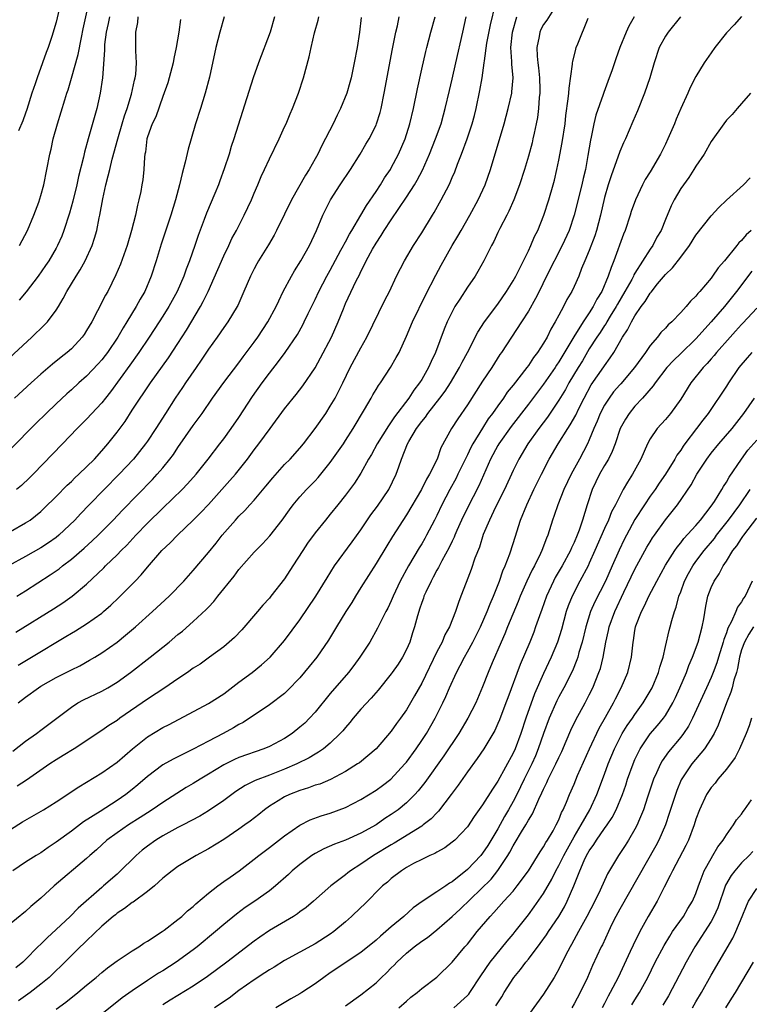
# Model space of a CAD drawing. Units: inches. Extents: x 2556000 to 2559000, y 1512000 to 1515000.
# Drawn here: x 2558468 to 2558564, y 1512165 to 1512295 of the extents above; entities that cross this region are included whole.
import ezdxf

# ---------------------------------------------------------------- set-up
doc = ezdxf.new("R2010")
doc.units = ezdxf.units.IN
doc.header["$MEASUREMENT"] = 0
doc.layers.add('LD25561512_2ft', color=41, linetype='Continuous')

msp = doc.modelspace()

# ---------------------------------------------------------------- linework, layer by layer
at = {"layer": 'LD25561512_2ft'}
for points, elevation in [([(2558538.98, 1512297.02), (2558537.41, 1512294.59), (2558537, 1512294), (2558536.66, 1512293.34), (2558536.51, 1512293), (2558536.42, 1512292.42), (2558536.1, 1512291), (2558536.14, 1512289.86), (2558536.23, 1512289), (2558536.33, 1512288.33), (2558536.48, 1512287), (2558536.51, 1512285.49), (2558536.51, 1512285), (2558536.44, 1512284.44), (2558536.33, 1512283), (2558536.19, 1512281.81), (2558536.03, 1512281), (2558535.76, 1512279.76), (2558535.61, 1512279), (2558535.49, 1512278.51), (2558535, 1512276.73), (2558534.49, 1512275), (2558533.86, 1512273), (2558533.09, 1512271), (2558532.46, 1512269.54), (2558532.16, 1512269), (2558531.26, 1512267.26), (2558531, 1512266.71), (2558530.47, 1512265.53), (2558530.18, 1512265), (2558529.17, 1512263), (2558528.39, 1512261.61), (2558528, 1512261), (2558527, 1512259.54), (2558526, 1512258), (2558525.37, 1512257), (2558525, 1512256.33), (2558524.36, 1512255), (2558523.95, 1512254.05), (2558522.8, 1512251), (2558522.22, 1512249.78), (2558521.88, 1512249), (2558521, 1512247.44), (2558520.73, 1512247), (2558519.97, 1512246.03), (2558519.33, 1512245), (2558517.44, 1512242.56), (2558517, 1512241.87), (2558516.62, 1512241.38), (2558515.15, 1512239), (2558514.39, 1512237.61), (2558514.01, 1512237), (2558513, 1512235.17), (2558512.17, 1512233.83), (2558511, 1512232.26), (2558510, 1512231), (2558509, 1512229.76), (2558508.36, 1512229), (2558507, 1512227.31), (2558506.02, 1512225.98), (2558505.37, 1512225), (2558504.06, 1512223), (2558503, 1512221.29), (2558501.21, 1512219), (2558501, 1512218.74), (2558500.15, 1512217.85), (2558499.45, 1512217), (2558497.39, 1512214.61), (2558496.4, 1512213.6), (2558495, 1512212.36), (2558493.15, 1512211), (2558491.89, 1512210.11), (2558491, 1512209.55), (2558490.23, 1512209), (2558489, 1512208.19), (2558487.28, 1512207), (2558485, 1512205.52), (2558481.38, 1512203), (2558481, 1512202.72), (2558479.94, 1512202.06), (2558479, 1512201.4), (2558475.35, 1512199), (2558473.91, 1512198.09), (2558473, 1512197.54), (2558472.18, 1512197), (2558469.12, 1512194.88), (2558467.9, 1512194.1)], 9060), ([(2558468, 1512205), (2558469, 1512205.77), (2558470.67, 1512207), (2558471, 1512207.2), (2558473, 1512208.34), (2558474.77, 1512209.23), (2558475, 1512209.37), (2558476.11, 1512209.89), (2558477.4, 1512210.6), (2558478.07, 1512211), (2558479, 1512211.56), (2558481, 1512213), (2558482.11, 1512213.89), (2558483.4, 1512215), (2558485.64, 1512217), (2558487.82, 1512219), (2558489.76, 1512221), (2558491, 1512222.38), (2558493, 1512224.74), (2558494.02, 1512225.98), (2558494.81, 1512227), (2558496.54, 1512229), (2558497, 1512229.5), (2558497.76, 1512230.24), (2558498.42, 1512231), (2558499, 1512231.62), (2558500.54, 1512233.46), (2558501.44, 1512234.56), (2558503, 1512236.28), (2558503.72, 1512237), (2558505, 1512238.43), (2558505.47, 1512239), (2558507, 1512241), (2558508.4, 1512243), (2558509, 1512243.93), (2558509.62, 1512245), (2558510.63, 1512247), (2558511.61, 1512249), (2558513, 1512251.59), (2558513.78, 1512253), (2558516.16, 1512257.84), (2558516.75, 1512259), (2558517.71, 1512261), (2558518.74, 1512263), (2558519.94, 1512265), (2558521, 1512266.66), (2558522.4, 1512269), (2558522.63, 1512269.37), (2558523.55, 1512271), (2558524.6, 1512273), (2558524.73, 1512273.27), (2558525, 1512273.93), (2558525.33, 1512274.67), (2558525.71, 1512275.71), (2558526.22, 1512277), (2558526.97, 1512279), (2558527.63, 1512281), (2558527.92, 1512282.08), (2558528.14, 1512283), (2558528.64, 1512285.36), (2558528.93, 1512287), (2558529.22, 1512289), (2558529.23, 1512289.23), (2558529.57, 1512291.57), (2558530.04, 1512293.96), (2558530.7, 1512296.7)], 9056), ([(2558473.62, 1512297), (2558473, 1512294.32), (2558472.43, 1512292.43), (2558471.95, 1512291), (2558471.67, 1512290.33), (2558471.23, 1512289), (2558470.49, 1512287), (2558470.25, 1512286.25), (2558469.82, 1512285), (2558469.15, 1512282.85), (2558469, 1512282.39), (2558468.62, 1512281.38), (2558468.07, 1512280.07)], 9032), ([(2558468.19, 1512265), (2558469.22, 1512267), (2558470.06, 1512269), (2558470.72, 1512270.72), (2558471, 1512271.58), (2558471.38, 1512273), (2558471.79, 1512275), (2558472.16, 1512277), (2558472.34, 1512277.66), (2558472.63, 1512279), (2558473.2, 1512281), (2558474.14, 1512284.15), (2558474.41, 1512285), (2558474.56, 1512285.44), (2558475.02, 1512286.98), (2558475.91, 1512290.09), (2558476.31, 1512292.31), (2558476.55, 1512293.45), (2558477.34, 1512297)], 9034), ([(2558554.99, 1512295), (2558553.35, 1512293), (2558553, 1512292.49), (2558552.19, 1512291), (2558551.51, 1512289), (2558550.94, 1512287), (2558550.25, 1512285), (2558549.32, 1512282.68), (2558548.73, 1512281.27), (2558547.75, 1512279), (2558547.5, 1512278.5), (2558547, 1512277.34), (2558545.86, 1512274.14), (2558545.49, 1512273), (2558545, 1512271.3), (2558544.49, 1512269), (2558543.96, 1512267), (2558543.72, 1512266.28), (2558543, 1512264.38), (2558542.43, 1512263), (2558541.99, 1512261.99), (2558541.61, 1512261), (2558541, 1512259.64), (2558540.69, 1512259), (2558540.07, 1512257.93), (2558539.6, 1512257), (2558539, 1512255.89), (2558538.54, 1512255), (2558537.96, 1512254.04), (2558537.46, 1512253), (2558537, 1512252.21), (2558536.22, 1512251), (2558535.67, 1512250.33), (2558535, 1512249.28), (2558534.8, 1512249), (2558533, 1512246.68), (2558532.24, 1512245.76), (2558531.73, 1512245), (2558531, 1512243.99), (2558530.31, 1512243), (2558529.74, 1512242.26), (2558528.96, 1512241.04), (2558527.7, 1512239), (2558527.46, 1512238.54), (2558527, 1512237.55), (2558525.76, 1512235), (2558525.51, 1512234.49), (2558524.67, 1512233), (2558523.65, 1512231), (2558523, 1512229.6), (2558522.7, 1512229), (2558521.65, 1512227), (2558521.42, 1512226.58), (2558521, 1512225.88), (2558520.66, 1512225.34), (2558519.26, 1512223), (2558518.19, 1512221), (2558517.24, 1512219), (2558517, 1512218.4), (2558516.54, 1512217.46), (2558516.27, 1512217), (2558515.19, 1512214.81), (2558514.17, 1512213), (2558512.88, 1512211), (2558512.08, 1512209.92), (2558511.38, 1512209), (2558509, 1512206.23), (2558507, 1512203.81), (2558506.28, 1512203), (2558505.64, 1512202.36), (2558505, 1512201.81), (2558503.98, 1512201), (2558503, 1512200.36), (2558501, 1512199.3), (2558500.28, 1512199), (2558497, 1512197.85), (2558496.4, 1512197.6), (2558495, 1512196.89), (2558493, 1512195.66), (2558491.89, 1512195), (2558491, 1512194.43), (2558490.09, 1512193.91), (2558488.86, 1512193.14), (2558487, 1512191.96), (2558485.62, 1512191), (2558485, 1512190.61), (2558484.04, 1512189.96), (2558482.52, 1512189), (2558481, 1512187.95), (2558479.67, 1512187), (2558478.28, 1512185.72), (2558477.44, 1512185), (2558477, 1512184.58), (2558472.75, 1512181), (2558471, 1512179.38), (2558469.7, 1512178.3), (2558469, 1512177.66), (2558464.22, 1512173.78)], 9066), ([(2558466.28, 1512249.72), (2558469.83, 1512253), (2558471.44, 1512254.56), (2558471.85, 1512255), (2558473, 1512256.52), (2558473.3, 1512257), (2558473.93, 1512258.07), (2558474.42, 1512259), (2558475.63, 1512261), (2558476.17, 1512261.83), (2558476.8, 1512263), (2558477.71, 1512265), (2558478.04, 1512265.96), (2558478.33, 1512267), (2558478.67, 1512268.67), (2558478.75, 1512269), (2558479.13, 1512271.13), (2558479.53, 1512273), (2558479.85, 1512274.15), (2558480.03, 1512275), (2558480.36, 1512276.36), (2558481.09, 1512279), (2558481.69, 1512281), (2558481.97, 1512282.03), (2558482.32, 1512283), (2558482.89, 1512284.89), (2558483.28, 1512286.72), (2558483.37, 1512287), (2558483.45, 1512287.45), (2558483.55, 1512289), (2558483.45, 1512290.55), (2558483.46, 1512291), (2558483.46, 1512293), (2558483.71, 1512294.29), (2558483.78, 1512295)], 9038), ([(2558513.06, 1512294.94), (2558512.81, 1512293), (2558512.51, 1512291), (2558512.15, 1512289), (2558511.72, 1512287), (2558511.58, 1512286.42), (2558511.16, 1512285), (2558510.35, 1512283), (2558509.89, 1512282.11), (2558509.36, 1512281), (2558507.87, 1512278.13), (2558507.34, 1512277), (2558507, 1512276.37), (2558506.23, 1512275), (2558505.74, 1512274.26), (2558503.9, 1512271), (2558503, 1512269.13), (2558501.94, 1512267), (2558501.62, 1512266.38), (2558500.9, 1512265.1), (2558499.59, 1512263), (2558499.37, 1512262.63), (2558499, 1512261.94), (2558498.51, 1512261), (2558497.66, 1512259), (2558496.84, 1512257.16), (2558496.76, 1512257), (2558495.54, 1512255), (2558495, 1512254.28), (2558494.13, 1512253), (2558493, 1512251.44), (2558492.04, 1512249.96), (2558491.39, 1512249), (2558490, 1512247), (2558489.6, 1512246.4), (2558488.61, 1512245), (2558487.34, 1512243), (2558486.09, 1512241), (2558485, 1512239.36), (2558484.75, 1512239), (2558483.15, 1512237), (2558481.29, 1512235), (2558477.32, 1512231), (2558476.19, 1512229.81), (2558475.44, 1512229), (2558473.34, 1512227), (2558473, 1512226.73), (2558471.99, 1512226.01), (2558471, 1512225.36), (2558469, 1512224.23), (2558466.74, 1512223)], 9048), ([(2558467, 1512227.49), (2558469, 1512228.62), (2558469.58, 1512229), (2558471, 1512230.12), (2558471.45, 1512230.55), (2558473, 1512232.08), (2558474.44, 1512233.56), (2558475, 1512234.06), (2558475.47, 1512234.53), (2558475.99, 1512235), (2558478.02, 1512237), (2558479, 1512238.07), (2558479.8, 1512239), (2558481, 1512240.53), (2558482.05, 1512241.95), (2558483, 1512243.4), (2558484.03, 1512245), (2558484.43, 1512245.57), (2558485.37, 1512247), (2558487.74, 1512250.26), (2558489, 1512252.17), (2558490.1, 1512253.9), (2558491.96, 1512257), (2558492.32, 1512257.68), (2558492.94, 1512259), (2558495, 1512263.67), (2558495.67, 1512265), (2558496.08, 1512265.92), (2558496.66, 1512267), (2558497.67, 1512269), (2558498.63, 1512271), (2558499, 1512271.88), (2558499.5, 1512273), (2558499.94, 1512274.06), (2558500.36, 1512275), (2558501, 1512276.4), (2558502.3, 1512279), (2558503, 1512280.58), (2558503.2, 1512281), (2558503.72, 1512282.28), (2558504.05, 1512283), (2558504.83, 1512285), (2558505.49, 1512287), (2558506.22, 1512289.77), (2558506.48, 1512291), (2558506.94, 1512292.94), (2558507.4, 1512294.6), (2558507.48, 1512295)], 9046), ([(2558495.05, 1512295), (2558494.48, 1512293), (2558493.96, 1512291), (2558493.12, 1512287.12), (2558492.58, 1512285), (2558491.96, 1512283), (2558491.31, 1512281), (2558490.71, 1512279), (2558490.33, 1512277.67), (2558489.94, 1512275.94), (2558489.53, 1512274.47), (2558489.2, 1512273), (2558488.66, 1512271), (2558488.05, 1512269), (2558486.8, 1512265.2), (2558486.13, 1512263), (2558485.48, 1512261), (2558484.64, 1512259), (2558484.04, 1512257.96), (2558483.53, 1512257), (2558482.3, 1512255), (2558481.79, 1512254.21), (2558481.09, 1512253), (2558479.75, 1512251), (2558479.43, 1512250.57), (2558479, 1512250.03), (2558478.52, 1512249.48), (2558477, 1512247.87), (2558476, 1512247), (2558475, 1512246.08), (2558474.42, 1512245.58), (2558473, 1512244.25), (2558471.7, 1512243), (2558470.34, 1512241.66), (2558467, 1512238.29)], 9042), ([(2558548.91, 1512295), (2558548.2, 1512293.8), (2558547.85, 1512293), (2558547.02, 1512291), (2558546.47, 1512289.53), (2558545.95, 1512287.95), (2558545.62, 1512287), (2558544.9, 1512285.1), (2558544.82, 1512284.82), (2558543.88, 1512282.12), (2558543.6, 1512281), (2558543.23, 1512279.23), (2558543.14, 1512278.86), (2558542.83, 1512276.83), (2558542.5, 1512275), (2558542.19, 1512273.81), (2558542.02, 1512273), (2558541.01, 1512269), (2558540.34, 1512267), (2558539.46, 1512265), (2558537.4, 1512261), (2558536.4, 1512259), (2558535.94, 1512258.06), (2558535, 1512256.4), (2558534.1, 1512255), (2558531.46, 1512251), (2558531.27, 1512250.73), (2558530.19, 1512249), (2558529, 1512247.21), (2558527, 1512244.12), (2558525.73, 1512242.27), (2558524.89, 1512241), (2558523.52, 1512238.48), (2558523.02, 1512237), (2558522.04, 1512235), (2558521.64, 1512234.36), (2558520.98, 1512233), (2558519, 1512229.7), (2558517.16, 1512226.84), (2558516.4, 1512225.6), (2558515, 1512223.3), (2558513, 1512220.13), (2558512.31, 1512219), (2558511.82, 1512218.18), (2558511.04, 1512217), (2558509.8, 1512215), (2558508.76, 1512213.24), (2558507.23, 1512211), (2558506.23, 1512209.77), (2558505, 1512208.31), (2558503.37, 1512206.63), (2558503, 1512206.25), (2558501, 1512204.74), (2558499, 1512203.42), (2558498.41, 1512203), (2558497.54, 1512202.46), (2558497, 1512202.18), (2558496.27, 1512201.73), (2558494.93, 1512201), (2558493, 1512200.01), (2558491, 1512198.92), (2558489.7, 1512198.3), (2558489, 1512197.94), (2558488.37, 1512197.63), (2558487, 1512196.87), (2558485, 1512195.37), (2558483.73, 1512194.27), (2558483, 1512193.66), (2558482.16, 1512193), (2558481, 1512192.19), (2558478.78, 1512190.78), (2558476.59, 1512189.41), (2558475, 1512188.2), (2558473, 1512186.72), (2558471.96, 1512186.04), (2558471, 1512185.36), (2558470.4, 1512185), (2558469, 1512184.1), (2558467.3, 1512183)], 9064), ([(2558467.3, 1512198.7), (2558469, 1512199.98), (2558470.44, 1512201), (2558471, 1512201.44), (2558475, 1512204.45), (2558475.86, 1512205), (2558476.59, 1512205.41), (2558479, 1512206.57), (2558479.77, 1512207), (2558481, 1512207.73), (2558482.77, 1512209), (2558485.35, 1512211), (2558487.82, 1512213), (2558489, 1512213.99), (2558489.57, 1512214.43), (2558491, 1512215.67), (2558492.72, 1512217.28), (2558493, 1512217.59), (2558493.7, 1512218.3), (2558494.24, 1512219), (2558496.36, 1512221.64), (2558497, 1512222.5), (2558499, 1512224.77), (2558500.1, 1512225.9), (2558501.05, 1512226.95), (2558502.67, 1512229), (2558503.64, 1512230.36), (2558504.11, 1512231), (2558505, 1512232.05), (2558505.87, 1512233), (2558507, 1512234.13), (2558507.42, 1512234.58), (2558509, 1512236.55), (2558510.72, 1512239), (2558511, 1512239.42), (2558512.01, 1512241), (2558513.49, 1512243.49), (2558514.36, 1512245), (2558514.59, 1512245.41), (2558515, 1512246.11), (2558515.34, 1512246.66), (2558515.58, 1512247), (2558516.89, 1512249), (2558517.66, 1512250.34), (2558518.02, 1512251), (2558519, 1512253.12), (2558519.78, 1512255), (2558521.5, 1512258.5), (2558522.87, 1512261.13), (2558523.57, 1512262.43), (2558525.02, 1512265), (2558525.75, 1512266.25), (2558526.16, 1512267), (2558527.31, 1512269), (2558528.4, 1512271), (2558529.33, 1512273), (2558530.03, 1512275), (2558531.81, 1512281), (2558532.36, 1512283), (2558532.82, 1512285), (2558532.84, 1512285.16), (2558532.99, 1512287), (2558532.83, 1512288.83), (2558532.85, 1512289.16), (2558532.72, 1512291), (2558532.92, 1512293), (2558533.48, 1512295)], 9058), ([(2558467.7, 1512214.3), (2558472.64, 1512217.36), (2558473.86, 1512218.14), (2558475.1, 1512219), (2558477, 1512220.59), (2558479.25, 1512222.75), (2558479.49, 1512223), (2558481, 1512224.45), (2558481.53, 1512225), (2558482.28, 1512225.72), (2558483.47, 1512227), (2558485, 1512228.58), (2558487, 1512230.55), (2558489.54, 1512233), (2558490.26, 1512233.74), (2558491.39, 1512235), (2558492.98, 1512237), (2558494.51, 1512239), (2558495, 1512239.65), (2558495.98, 1512241), (2558497, 1512242.46), (2558498.8, 1512245.2), (2558500.07, 1512247), (2558501, 1512248.29), (2558502.2, 1512249.8), (2558503.06, 1512251), (2558504.67, 1512253.33), (2558505.38, 1512254.62), (2558505.58, 1512255), (2558506.09, 1512256.09), (2558507, 1512257.93), (2558507.49, 1512259), (2558508.54, 1512261), (2558509, 1512261.8), (2558510.4, 1512264.4), (2558510.72, 1512265), (2558510.8, 1512265.2), (2558511, 1512265.52), (2558511.51, 1512266.49), (2558511.82, 1512267), (2558513.01, 1512269), (2558513.73, 1512270.27), (2558515, 1512272.12), (2558515.58, 1512273), (2558516.12, 1512273.88), (2558516.89, 1512275), (2558517, 1512275.19), (2558517.96, 1512277), (2558518.81, 1512279), (2558519.44, 1512281), (2558519.9, 1512283), (2558520.43, 1512285.57), (2558521, 1512288.17), (2558521.53, 1512290.47), (2558521.66, 1512291), (2558522.21, 1512293), (2558522.78, 1512295)], 9052), ([(2558563, 1512295.05), (2558562.03, 1512293.97), (2558561, 1512292.91), (2558559.5, 1512291), (2558559, 1512290.31), (2558558.1, 1512289), (2558557, 1512287.18), (2558556.26, 1512285.74), (2558555.95, 1512285), (2558555.01, 1512282.99), (2558554.4, 1512281.6), (2558554.17, 1512281), (2558553.33, 1512279), (2558553, 1512278.31), (2558552.35, 1512277), (2558551, 1512274.7), (2558550.34, 1512273.66), (2558550.01, 1512273), (2558549.07, 1512271), (2558548.52, 1512269.48), (2558548.38, 1512269), (2558547.72, 1512267), (2558547.51, 1512266.49), (2558546.24, 1512263), (2558545.86, 1512262.14), (2558545.5, 1512261), (2558544.65, 1512259), (2558544.01, 1512257.99), (2558543.53, 1512257), (2558543, 1512256.18), (2558542.2, 1512255), (2558540.97, 1512253.03), (2558539, 1512249.74), (2558538.69, 1512249.31), (2558538.5, 1512249), (2558537, 1512246.83), (2558535, 1512244.2), (2558532.74, 1512241.26), (2558531.13, 1512239), (2558531, 1512238.78), (2558530.04, 1512237), (2558528.51, 1512233.49), (2558527, 1512230.6), (2558526.24, 1512229), (2558525.61, 1512227.61), (2558525.35, 1512227), (2558525.26, 1512226.74), (2558525, 1512226.23), (2558524.61, 1512225.39), (2558523.63, 1512223.63), (2558523.21, 1512222.79), (2558523, 1512222.44), (2558522.51, 1512221.49), (2558522.22, 1512221), (2558521.53, 1512219.53), (2558521.29, 1512219), (2558521.22, 1512218.77), (2558521, 1512218.19), (2558520.71, 1512217.29), (2558520.6, 1512217), (2558520.43, 1512216.43), (2558520.06, 1512215), (2558519.81, 1512214.19), (2558519.42, 1512213), (2558519, 1512212.03), (2558518.47, 1512211), (2558517.89, 1512210.11), (2558517.13, 1512209), (2558517, 1512208.81), (2558515.3, 1512206.7), (2558514.36, 1512205.64), (2558513, 1512204.17), (2558512, 1512203), (2558511.56, 1512202.44), (2558511, 1512201.8), (2558510.64, 1512201.36), (2558510.31, 1512201), (2558509, 1512199.74), (2558508.11, 1512199), (2558507.46, 1512198.54), (2558507, 1512198.28), (2558506.21, 1512197.79), (2558504.62, 1512197), (2558503, 1512196.31), (2558501, 1512195.54), (2558499.15, 1512194.85), (2558497.81, 1512194.19), (2558496.61, 1512193.39), (2558496.05, 1512193), (2558495, 1512192.21), (2558493, 1512190.84), (2558491.85, 1512190.15), (2558489.68, 1512189), (2558489, 1512188.66), (2558487, 1512187.56), (2558486.1, 1512187), (2558485, 1512186.22), (2558484.31, 1512185.69), (2558483.52, 1512185), (2558481.25, 1512182.75), (2558481, 1512182.54), (2558479.24, 1512181), (2558479, 1512180.81), (2558475.91, 1512178.09), (2558474.83, 1512177), (2558473, 1512175.27), (2558471.81, 1512174.19), (2558471, 1512173.37), (2558470.61, 1512173), (2558469, 1512171.35), (2558468.63, 1512171), (2558467.73, 1512170.27)], 9068), ([(2558501.68, 1512295), (2558501.09, 1512293), (2558499.57, 1512289), (2558498.85, 1512287), (2558496.35, 1512279), (2558496, 1512278), (2558495.71, 1512277), (2558495.07, 1512275.07), (2558494.48, 1512273.52), (2558494.3, 1512273), (2558493.84, 1512271.84), (2558492.74, 1512269.26), (2558492.45, 1512268.45), (2558491.65, 1512266.35), (2558491.21, 1512265), (2558490.52, 1512263), (2558490.08, 1512261.92), (2558489.77, 1512261), (2558488.88, 1512259), (2558487.79, 1512257), (2558487, 1512255.73), (2558486.54, 1512255), (2558485.22, 1512253), (2558483.88, 1512251), (2558482.68, 1512249.32), (2558480.16, 1512245.84), (2558479.47, 1512245), (2558479, 1512244.39), (2558477, 1512242.23), (2558476.39, 1512241.61), (2558475.77, 1512241), (2558473.82, 1512239), (2558469.97, 1512235), (2558469.49, 1512234.52), (2558468.45, 1512233.55), (2558467.79, 1512233)], 9044), ([(2558467.83, 1512219), (2558469, 1512219.73), (2558472.2, 1512221.8), (2558473.38, 1512222.62), (2558473.84, 1512223), (2558475, 1512223.88), (2558476.68, 1512225.32), (2558477.74, 1512226.26), (2558478.53, 1512227), (2558480.5, 1512229), (2558481.71, 1512230.29), (2558485.66, 1512234.34), (2558486.28, 1512235), (2558487, 1512235.84), (2558487.95, 1512237), (2558488.4, 1512237.6), (2558489, 1512238.53), (2558491, 1512241.41), (2558492.16, 1512243), (2558493.53, 1512245), (2558495, 1512247.03), (2558497, 1512249.64), (2558497.57, 1512250.43), (2558499, 1512252.33), (2558499.47, 1512253), (2558500.8, 1512255), (2558501.87, 1512257), (2558502.22, 1512257.78), (2558502.83, 1512259), (2558503.9, 1512261), (2558504.31, 1512261.69), (2558505.15, 1512263), (2558506.28, 1512265), (2558507.2, 1512267), (2558508.03, 1512269), (2558509.01, 1512271), (2558510.31, 1512273), (2558511.65, 1512275), (2558512.91, 1512277), (2558513.67, 1512278.33), (2558514.08, 1512279), (2558515, 1512280.8), (2558515.08, 1512281), (2558515.53, 1512282.47), (2558515.67, 1512283), (2558516.09, 1512285), (2558517.17, 1512290.83), (2558517.61, 1512293), (2558517.82, 1512293.82), (2558518.05, 1512295)], 9050), ([(2558468.02, 1512209.98), (2558469.78, 1512211), (2558474.29, 1512213.71), (2558475, 1512214.16), (2558475.54, 1512214.46), (2558477, 1512215.39), (2558479, 1512216.8), (2558479.24, 1512217), (2558480.18, 1512217.82), (2558481.21, 1512218.79), (2558483.39, 1512221), (2558484.18, 1512221.82), (2558485, 1512222.81), (2558486.9, 1512225), (2558487.98, 1512226.02), (2558488.92, 1512227), (2558491, 1512228.97), (2558492.02, 1512229.98), (2558493, 1512231.04), (2558495.82, 1512234.18), (2558496.53, 1512235), (2558498.11, 1512237), (2558499, 1512238.2), (2558499.63, 1512239), (2558501.12, 1512241), (2558503, 1512243.6), (2558504.11, 1512245), (2558504.52, 1512245.48), (2558505.4, 1512246.6), (2558507, 1512248.97), (2558507.73, 1512250.27), (2558509.14, 1512253), (2558510.04, 1512255), (2558510.71, 1512256.71), (2558511, 1512257.42), (2558512.4, 1512260.4), (2558512.81, 1512261.19), (2558513, 1512261.6), (2558513.49, 1512262.51), (2558513.71, 1512263), (2558514.53, 1512264.53), (2558515, 1512265.33), (2558515.69, 1512266.31), (2558516.09, 1512267), (2558517, 1512268.4), (2558519, 1512271.35), (2558520.07, 1512273), (2558520.42, 1512273.58), (2558521.1, 1512274.9), (2558522.03, 1512277), (2558522.83, 1512279), (2558523.54, 1512281), (2558523.85, 1512282.15), (2558524.1, 1512283), (2558524.66, 1512285.34), (2558525, 1512286.83), (2558525.47, 1512289), (2558526.41, 1512293), (2558526.82, 1512295)], 9054), ([(2558479.99, 1512295), (2558479.84, 1512294.16), (2558479.58, 1512293), (2558479.37, 1512291.37), (2558479.34, 1512291), (2558479.35, 1512290.65), (2558479.07, 1512287), (2558478.78, 1512285), (2558478.33, 1512283), (2558477.2, 1512279), (2558476.74, 1512277.26), (2558476.6, 1512276.6), (2558475.94, 1512274.06), (2558475.71, 1512273), (2558475.18, 1512270.82), (2558474.74, 1512269.26), (2558474.01, 1512267), (2558473.74, 1512266.26), (2558473.19, 1512265), (2558473, 1512264.65), (2558472.02, 1512263), (2558471.61, 1512262.39), (2558470.62, 1512261), (2558469.05, 1512258.95), (2558468.14, 1512257.86)], 9036), ([(2558467, 1512188.42), (2558468.6, 1512189.4), (2558471.35, 1512191), (2558473, 1512192.03), (2558475.98, 1512194.02), (2558479, 1512195.84), (2558481, 1512197.24), (2558483.03, 1512198.97), (2558485, 1512200.56), (2558487, 1512201.77), (2558487.82, 1512202.18), (2558493, 1512204.94), (2558495, 1512206.22), (2558497, 1512207.74), (2558498.72, 1512209), (2558499.98, 1512210.02), (2558501.09, 1512211), (2558503, 1512213.21), (2558505, 1512215.91), (2558507.1, 1512219), (2558508.6, 1512221.4), (2558509.55, 1512223), (2558511.86, 1512226.14), (2558513, 1512227.73), (2558514.32, 1512229.68), (2558515.18, 1512230.82), (2558516.67, 1512233), (2558517.65, 1512235), (2558517.99, 1512235.99), (2558518.36, 1512237), (2558519.15, 1512239), (2558519.32, 1512239.32), (2558520.31, 1512241), (2558521, 1512241.94), (2558521.49, 1512242.51), (2558521.82, 1512243), (2558523.4, 1512245), (2558524.07, 1512245.93), (2558524.78, 1512247), (2558525.97, 1512249), (2558526.3, 1512249.7), (2558527, 1512251), (2558528.35, 1512253.65), (2558529.26, 1512255), (2558531, 1512257.34), (2558532.15, 1512259), (2558533, 1512260.38), (2558533.34, 1512261), (2558533.71, 1512261.71), (2558535, 1512264.31), (2558535.33, 1512265), (2558535.82, 1512266.18), (2558536.24, 1512267), (2558537.05, 1512269), (2558537.69, 1512271), (2558538.27, 1512273), (2558538.42, 1512273.58), (2558538.74, 1512275), (2558539, 1512276.2), (2558539.45, 1512278.55), (2558539.82, 1512281), (2558539.92, 1512282.07), (2558540.24, 1512284.24), (2558540.31, 1512285), (2558540.34, 1512285.66), (2558540.79, 1512288.79), (2558540.8, 1512289), (2558540.82, 1512289.18), (2558541.23, 1512290.77), (2558541.3, 1512291), (2558541.48, 1512291.48), (2558542.84, 1512294.84)], 9062), ([(2558489.35, 1512294.65), (2558489.1, 1512293), (2558488.78, 1512291), (2558488.46, 1512289.54), (2558488.37, 1512289), (2558487.65, 1512286.35), (2558487, 1512284.56), (2558486.08, 1512281.92), (2558485.63, 1512281), (2558485, 1512279.29), (2558484.91, 1512279), (2558484.72, 1512277.28), (2558484.66, 1512277), (2558484.61, 1512276.61), (2558484.53, 1512275), (2558484.37, 1512273.63), (2558484.26, 1512273), (2558484.1, 1512272.1), (2558483.86, 1512271), (2558483.67, 1512270.33), (2558483.41, 1512269), (2558482.91, 1512267), (2558482.32, 1512265), (2558481.45, 1512262.55), (2558480.85, 1512261.15), (2558479.78, 1512259), (2558479.49, 1512258.51), (2558478.44, 1512256.44), (2558477.67, 1512255), (2558477, 1512253.85), (2558476.67, 1512253.33), (2558476.43, 1512253), (2558475, 1512251.47), (2558474.47, 1512251), (2558473.64, 1512250.36), (2558472.53, 1512249.47), (2558471, 1512248.16), (2558469.72, 1512247), (2558467.54, 1512245)], 9040), ([(2558564.17, 1512285), (2558563, 1512283.63), (2558562.43, 1512283), (2558561.78, 1512282.22), (2558561, 1512281.45), (2558560.66, 1512281), (2558559, 1512278.68), (2558558.08, 1512277), (2558557, 1512275.43), (2558556.74, 1512275), (2558556.05, 1512273.95), (2558555.35, 1512273), (2558555, 1512272.48), (2558554.16, 1512271), (2558553.76, 1512270.24), (2558553, 1512268.44), (2558552.42, 1512267), (2558551.89, 1512266.11), (2558551.34, 1512265), (2558551, 1512264.54), (2558549, 1512261.39), (2558548.85, 1512261.15), (2558548.8, 1512261), (2558548.57, 1512260.57), (2558547.69, 1512259), (2558546.69, 1512257.31), (2558546.53, 1512257), (2558545.76, 1512255.76), (2558545.3, 1512255), (2558545.2, 1512254.8), (2558545, 1512254.52), (2558544.41, 1512253.59), (2558544, 1512253), (2558543, 1512251.45), (2558542.09, 1512249.91), (2558541.52, 1512249), (2558540.32, 1512247), (2558539.86, 1512246.14), (2558539, 1512244.71), (2558537.5, 1512242.5), (2558536.36, 1512241), (2558534.93, 1512239), (2558533.75, 1512237), (2558533, 1512235.48), (2558531.85, 1512233), (2558530.68, 1512230.68), (2558529.88, 1512229), (2558529.09, 1512227.09), (2558528.57, 1512225.43), (2558527.99, 1512223.99), (2558527.49, 1512222.51), (2558526.82, 1512220.82), (2558526.15, 1512219), (2558525.81, 1512218.19), (2558525.45, 1512217), (2558524.65, 1512215), (2558524.04, 1512213.96), (2558523.67, 1512213), (2558523, 1512211.69), (2558521, 1512207.61), (2558520.07, 1512205.93), (2558519, 1512204.08), (2558518.21, 1512203), (2558517.69, 1512202.31), (2558517, 1512201.32), (2558515, 1512198.99), (2558513.94, 1512198.06), (2558512.83, 1512197.17), (2558512.59, 1512197), (2558511, 1512196), (2558509.04, 1512194.96), (2558507.63, 1512194.37), (2558507, 1512194.2), (2558506.14, 1512193.86), (2558505, 1512193.53), (2558503.64, 1512193), (2558503, 1512192.69), (2558502.17, 1512192.17), (2558501, 1512191.46), (2558500.34, 1512191), (2558499.61, 1512190.39), (2558498.49, 1512189.51), (2558497.78, 1512189), (2558497, 1512188.44), (2558495, 1512187.1), (2558493, 1512185.87), (2558491.37, 1512185), (2558489, 1512183.54), (2558488.23, 1512183), (2558487, 1512182.01), (2558485.9, 1512181), (2558485, 1512180.26), (2558483.12, 1512178.88), (2558483, 1512178.81), (2558481.98, 1512178.02), (2558481, 1512177.42), (2558480.78, 1512177.22), (2558480.48, 1512177), (2558479, 1512175.72), (2558477, 1512173.81), (2558476.61, 1512173.39), (2558476.17, 1512173), (2558475, 1512171.87), (2558473.56, 1512170.44), (2558473, 1512169.91), (2558472.55, 1512169.45), (2558472.08, 1512169), (2558471, 1512168.1), (2558469.58, 1512167), (2558468.06, 1512165.94)], 9070), ([(2558473, 1512164.83), (2558474.27, 1512165.73), (2558475.86, 1512167), (2558477, 1512167.98), (2558478.24, 1512169), (2558479, 1512169.66), (2558479.74, 1512170.26), (2558481, 1512171.17), (2558483, 1512172.49), (2558483.84, 1512173), (2558484.53, 1512173.47), (2558485, 1512173.75), (2558486.93, 1512175), (2558487.19, 1512175.19), (2558489, 1512176.59), (2558489.49, 1512177), (2558490.27, 1512177.73), (2558491, 1512178.32), (2558491.35, 1512178.65), (2558493, 1512180.03), (2558494.25, 1512181), (2558495, 1512181.56), (2558495.83, 1512182.17), (2558497.03, 1512183), (2558499, 1512184.5), (2558499.63, 1512185), (2558501, 1512186.03), (2558503, 1512187.58), (2558505, 1512188.96), (2558506.35, 1512189.65), (2558507.81, 1512190.19), (2558509, 1512190.53), (2558511, 1512191.3), (2558513, 1512192.36), (2558515, 1512193.57), (2558515.84, 1512194.16), (2558516.96, 1512195), (2558518.8, 1512197), (2558519, 1512197.24), (2558520.28, 1512199), (2558521, 1512200.06), (2558521.62, 1512201), (2558522.77, 1512203), (2558523.76, 1512205), (2558524.16, 1512205.84), (2558524.65, 1512207), (2558525.57, 1512209), (2558526.07, 1512209.93), (2558526.6, 1512211), (2558527, 1512211.7), (2558527.69, 1512213), (2558528.14, 1512213.86), (2558528.7, 1512215), (2558529.6, 1512217), (2558529.98, 1512218.02), (2558530.43, 1512219), (2558531.22, 1512221), (2558531.66, 1512222.34), (2558531.97, 1512223), (2558532.56, 1512224.56), (2558533, 1512225.91), (2558533.25, 1512226.75), (2558533.99, 1512229), (2558534.78, 1512231), (2558535.72, 1512233), (2558536.71, 1512235), (2558537.74, 1512237), (2558538.93, 1512239), (2558540.18, 1512241), (2558540.51, 1512241.49), (2558541.22, 1512242.78), (2558541.62, 1512243.62), (2558542.32, 1512245), (2558543.27, 1512246.73), (2558544.91, 1512249.09), (2558545, 1512249.25), (2558545.74, 1512250.26), (2558546.23, 1512251), (2558547.38, 1512253), (2558548.03, 1512253.97), (2558548.53, 1512255), (2558549, 1512255.8), (2558549.83, 1512257), (2558550.34, 1512257.66), (2558551, 1512258.77), (2558551.11, 1512258.89), (2558551.97, 1512259.97), (2558553, 1512261.22), (2558553.93, 1512262.07), (2558555, 1512263.5), (2558556.15, 1512265), (2558557, 1512266.37), (2558559, 1512268.93), (2558560.01, 1512269.99), (2558561.03, 1512270.97), (2558563.27, 1512273), (2558564.12, 1512273.88)], 9072), ([(2558564.26, 1512267), (2558563.6, 1512266.4), (2558563, 1512265.68), (2558562.64, 1512265.36), (2558562.37, 1512265), (2558560.74, 1512263), (2558559.91, 1512262.09), (2558559.19, 1512261), (2558559, 1512260.75), (2558557.53, 1512259), (2558557.27, 1512258.73), (2558557, 1512258.38), (2558556.29, 1512257.71), (2558555.73, 1512257), (2558555, 1512256.21), (2558553.83, 1512255), (2558553.38, 1512254.62), (2558553, 1512254.18), (2558552.41, 1512253.59), (2558551.95, 1512253), (2558551, 1512251.92), (2558550.37, 1512251), (2558548.94, 1512249), (2558547.14, 1512246.87), (2558547, 1512246.73), (2558546.2, 1512245.8), (2558545.6, 1512245), (2558545, 1512244.06), (2558544.44, 1512243), (2558544.04, 1512241.96), (2558543.6, 1512241), (2558543, 1512239.53), (2558542.76, 1512239), (2558541.71, 1512237), (2558540.63, 1512235), (2558539.68, 1512233), (2558538.88, 1512231), (2558538.41, 1512229.59), (2558538.19, 1512229), (2558537.56, 1512227), (2558537.38, 1512226.62), (2558536.78, 1512225), (2558536.59, 1512224.59), (2558535.8, 1512223), (2558535.51, 1512222.48), (2558534.81, 1512221), (2558533.94, 1512219), (2558533.68, 1512218.32), (2558532.28, 1512215), (2558531.91, 1512214.09), (2558531.43, 1512213), (2558530.25, 1512210.25), (2558529.73, 1512209), (2558529, 1512207.13), (2558528.09, 1512205), (2558527.07, 1512203), (2558525.88, 1512201), (2558523.92, 1512198.08), (2558521.42, 1512194.58), (2558520.54, 1512193.46), (2558520.11, 1512193), (2558519, 1512191.91), (2558517.89, 1512191), (2558517, 1512190.37), (2558516.16, 1512189.84), (2558515, 1512189.02), (2558513, 1512187.93), (2558511, 1512187.02), (2558509.53, 1512186.47), (2558508.15, 1512185.85), (2558507, 1512185.26), (2558506.59, 1512185), (2558505, 1512183.83), (2558504.01, 1512183), (2558503.49, 1512182.51), (2558501.79, 1512181), (2558501, 1512180.36), (2558499.08, 1512179), (2558497.84, 1512178.16), (2558496.69, 1512177.31), (2558495, 1512175.92), (2558493.94, 1512175), (2558491.52, 1512173), (2558491, 1512172.6), (2558488.78, 1512171), (2558487, 1512169.86), (2558486.46, 1512169.54), (2558485, 1512168.58), (2558483, 1512167.25), (2558481.69, 1512166.31), (2558479, 1512164.18)], 9074), ([(2558564.36, 1512261.64), (2558562.35, 1512259), (2558560.76, 1512257), (2558559.02, 1512255), (2558557, 1512252.79), (2558555, 1512250.83), (2558554.06, 1512249.94), (2558553.2, 1512249), (2558551.64, 1512247), (2558551.39, 1512246.61), (2558550, 1512245), (2558549, 1512243.92), (2558548.24, 1512243), (2558547.75, 1512242.25), (2558547.07, 1512241), (2558546.38, 1512239), (2558546, 1512238), (2558545.51, 1512237), (2558545, 1512236.14), (2558544.36, 1512235), (2558543.38, 1512233), (2558542.73, 1512231), (2558542.11, 1512229), (2558541.66, 1512227.66), (2558541.4, 1512227), (2558541, 1512226.05), (2558540.66, 1512225.34), (2558540.53, 1512225), (2558539.44, 1512223), (2558538.54, 1512221.46), (2558538.3, 1512221), (2558537.37, 1512219), (2558536.75, 1512217.25), (2558536.45, 1512216.45), (2558535.96, 1512215), (2558535.7, 1512214.3), (2558535.18, 1512213), (2558533.94, 1512210.06), (2558532.31, 1512205.69), (2558532.06, 1512205), (2558531.21, 1512202.79), (2558531, 1512202.29), (2558530.59, 1512201.41), (2558529.16, 1512199), (2558528.3, 1512197.7), (2558527, 1512195.95), (2558525.78, 1512194.22), (2558524.88, 1512193), (2558523.2, 1512190.8), (2558523, 1512190.61), (2558522.22, 1512189.78), (2558521.21, 1512189), (2558521, 1512188.86), (2558517.38, 1512186.62), (2558517, 1512186.41), (2558514.69, 1512185), (2558513, 1512183.85), (2558511.65, 1512183), (2558511.29, 1512182.71), (2558511, 1512182.47), (2558509.06, 1512181), (2558506.78, 1512179), (2558505.82, 1512178.18), (2558505, 1512177.58), (2558504.68, 1512177.32), (2558504.18, 1512177), (2558501, 1512175.13), (2558499.73, 1512174.27), (2558499, 1512173.76), (2558495.4, 1512171), (2558492.88, 1512169.12), (2558491, 1512167.84), (2558487.97, 1512166.03), (2558487, 1512165.4)], 9076), ([(2558565, 1512256.79), (2558563.18, 1512254.82), (2558563, 1512254.64), (2558562.22, 1512253.78), (2558561.48, 1512253), (2558559.72, 1512251), (2558559.41, 1512250.59), (2558559, 1512250.14), (2558558.48, 1512249.52), (2558557.95, 1512249), (2558556.34, 1512247), (2558555, 1512244.87), (2558553.66, 1512243), (2558553, 1512242.19), (2558551.93, 1512241), (2558551, 1512239.64), (2558550.65, 1512239), (2558549.75, 1512237), (2558548.69, 1512235), (2558548.02, 1512233.98), (2558547.47, 1512233), (2558547, 1512232.15), (2558546.43, 1512231), (2558545.93, 1512230.07), (2558545.52, 1512229), (2558545, 1512227.89), (2558543.74, 1512225), (2558543, 1512223.34), (2558542.84, 1512223), (2558541.77, 1512221), (2558540.74, 1512219), (2558540.24, 1512217.76), (2558539.98, 1512217), (2558539.34, 1512214.66), (2558538.81, 1512213), (2558537.98, 1512211), (2558537, 1512208.87), (2558535.82, 1512206.18), (2558534.68, 1512203), (2558534, 1512201), (2558533.26, 1512199), (2558533, 1512198.43), (2558531, 1512194.75), (2558530.29, 1512193.71), (2558529, 1512191.62), (2558527.9, 1512190.1), (2558527, 1512188.77), (2558525.33, 1512187), (2558525, 1512186.72), (2558524.02, 1512185.98), (2558523, 1512185.44), (2558522.73, 1512185.27), (2558522.08, 1512185), (2558521, 1512184.48), (2558519.93, 1512183.93), (2558519, 1512183.42), (2558518.33, 1512183), (2558517, 1512181.97), (2558516.49, 1512181.51), (2558515.87, 1512181), (2558513.43, 1512178.57), (2558513, 1512178.17), (2558511.8, 1512177), (2558511, 1512176.28), (2558509.47, 1512175), (2558509, 1512174.67), (2558507, 1512173.41), (2558505, 1512172.29), (2558503, 1512171.2), (2558501.64, 1512170.36), (2558501, 1512169.99), (2558500.42, 1512169.58), (2558499, 1512168.66), (2558497, 1512167.26), (2558495.71, 1512166.29), (2558493.8, 1512165)], 9078), ([(2558564.35, 1512251), (2558563.71, 1512250.29), (2558562.64, 1512249), (2558561.26, 1512247), (2558561, 1512246.58), (2558558.63, 1512243), (2558557.9, 1512242.1), (2558557.09, 1512241), (2558555.56, 1512239), (2558555.32, 1512238.68), (2558555, 1512238.17), (2558554.49, 1512237.51), (2558554.22, 1512237), (2558553, 1512235), (2558552.18, 1512233.82), (2558551.63, 1512233), (2558551, 1512232.12), (2558550.24, 1512231), (2558549, 1512229.07), (2558547.87, 1512227), (2558547.57, 1512226.43), (2558546.93, 1512225.07), (2558546.02, 1512223), (2558545.11, 1512221), (2558543.73, 1512218.27), (2558543.18, 1512217), (2558542.54, 1512215), (2558542.05, 1512213), (2558541.63, 1512211.63), (2558541.48, 1512211), (2558541.36, 1512210.64), (2558540.78, 1512209.22), (2558539.66, 1512207), (2558539, 1512205.81), (2558538.73, 1512205.27), (2558537.73, 1512203), (2558537, 1512201.01), (2558536.31, 1512199), (2558535.92, 1512198.08), (2558535.44, 1512197), (2558534.44, 1512195), (2558533.98, 1512194.02), (2558533.47, 1512193), (2558533, 1512192.07), (2558532.41, 1512191), (2558531.89, 1512190.11), (2558531, 1512188.49), (2558529.68, 1512186.32), (2558529, 1512185.29), (2558528.76, 1512185), (2558527, 1512183.15), (2558525, 1512181.54), (2558524.64, 1512181.36), (2558524.15, 1512181), (2558523, 1512180.21), (2558521.05, 1512178.95), (2558519.88, 1512178.12), (2558518.66, 1512177), (2558517, 1512175.62), (2558516.29, 1512175), (2558515.57, 1512174.43), (2558515, 1512173.9), (2558513, 1512172.28), (2558509, 1512169.6), (2558508.15, 1512169), (2558507, 1512168.14), (2558505.27, 1512167), (2558505, 1512166.83), (2558503.83, 1512166.17), (2558501.85, 1512165)], 9080), ([(2558511, 1512165.28), (2558513, 1512166.7), (2558515, 1512168.29), (2558515.73, 1512169), (2558516.39, 1512169.61), (2558517, 1512170.24), (2558517.39, 1512170.61), (2558517.73, 1512171), (2558519, 1512172.16), (2558520.02, 1512173), (2558521, 1512173.74), (2558521.77, 1512174.23), (2558523, 1512175.22), (2558525, 1512176.97), (2558526.04, 1512177.96), (2558530.1, 1512181.9), (2558531, 1512183.01), (2558532.32, 1512185), (2558532.58, 1512185.42), (2558533, 1512186.26), (2558533.29, 1512186.71), (2558534.09, 1512188.09), (2558534.65, 1512189), (2558535, 1512189.63), (2558535.54, 1512190.46), (2558536.39, 1512192.39), (2558536.79, 1512193.21), (2558537, 1512193.69), (2558537.44, 1512194.56), (2558537.62, 1512195), (2558538.62, 1512197), (2558539, 1512197.84), (2558539.38, 1512198.62), (2558539.97, 1512199.97), (2558540.58, 1512201.42), (2558541.23, 1512202.77), (2558542.45, 1512205), (2558543, 1512206.07), (2558543.45, 1512207), (2558544.27, 1512209), (2558544.46, 1512209.54), (2558544.83, 1512211), (2558545.16, 1512213), (2558545.51, 1512214.49), (2558545.61, 1512215), (2558546.35, 1512217), (2558547.54, 1512219.54), (2558549, 1512222.55), (2558550.57, 1512225.43), (2558551, 1512226.16), (2558551.32, 1512226.68), (2558551.55, 1512227), (2558553, 1512229.02), (2558554.58, 1512231), (2558556.38, 1512233.62), (2558557.14, 1512235), (2558558.42, 1512237), (2558559, 1512237.76), (2558560.02, 1512239), (2558561.77, 1512241), (2558563.31, 1512243), (2558564.68, 1512245)], 9082), ([(2558518, 1512165), (2558519, 1512165.9), (2558519.59, 1512166.41), (2558520.4, 1512167), (2558521, 1512167.53), (2558523, 1512169.04), (2558525, 1512171), (2558526.67, 1512173), (2558527, 1512173.37), (2558527.72, 1512174.28), (2558528.3, 1512175), (2558529.98, 1512177), (2558530.49, 1512177.51), (2558531.77, 1512179), (2558533, 1512180.33), (2558533.55, 1512181), (2558535.02, 1512182.98), (2558536.54, 1512185.46), (2558537, 1512186.13), (2558537.3, 1512186.7), (2558537.51, 1512187), (2558538.24, 1512188.24), (2558538.67, 1512189), (2558539, 1512189.69), (2558539.37, 1512190.63), (2558539.58, 1512191), (2558540.01, 1512192.01), (2558540.41, 1512193), (2558541, 1512194.34), (2558541.47, 1512195.47), (2558543.02, 1512199), (2558544.31, 1512201.69), (2558545.15, 1512203.15), (2558546.17, 1512205), (2558546.44, 1512205.56), (2558547.17, 1512207), (2558548.05, 1512209), (2558548.56, 1512211), (2558548.76, 1512213), (2558548.8, 1512213.2), (2558549, 1512214.5), (2558549.09, 1512215), (2558549.13, 1512215.13), (2558549.85, 1512217), (2558550.25, 1512217.75), (2558550.82, 1512219), (2558551.85, 1512221), (2558553, 1512223.08), (2558554.23, 1512225), (2558554.54, 1512225.46), (2558555, 1512226), (2558555.43, 1512226.57), (2558557, 1512228.3), (2558557.6, 1512229), (2558559, 1512230.8), (2558559.42, 1512231.42), (2558560.41, 1512233), (2558560.61, 1512233.39), (2558561, 1512233.95), (2558561.37, 1512234.63), (2558563, 1512237), (2558563.84, 1512238.16), (2558565, 1512239.5)], 9084), ([(2558525.2, 1512165), (2558527, 1512166.61), (2558527.19, 1512166.81), (2558527.32, 1512167), (2558528.78, 1512169.22), (2558529.99, 1512171), (2558532.24, 1512173.76), (2558533, 1512174.65), (2558533.28, 1512175), (2558535, 1512177.22), (2558535.76, 1512178.24), (2558537, 1512180.02), (2558538.1, 1512181.9), (2558538.62, 1512183), (2558539, 1512183.67), (2558539.65, 1512185), (2558540.12, 1512185.88), (2558541, 1512187.43), (2558541.94, 1512189), (2558543.08, 1512191), (2558544.01, 1512193), (2558545, 1512195.65), (2558545.48, 1512197), (2558546.31, 1512199), (2558547, 1512200.38), (2558547.33, 1512201), (2558547.96, 1512202.04), (2558548.66, 1512203), (2558549, 1512203.51), (2558550.09, 1512205), (2558551, 1512206.56), (2558551.24, 1512207), (2558552.09, 1512209), (2558552.28, 1512209.72), (2558552.7, 1512211), (2558553, 1512212.39), (2558553.48, 1512214.52), (2558553.63, 1512215), (2558553.83, 1512215.83), (2558554.19, 1512217), (2558554.43, 1512217.57), (2558554.77, 1512219), (2558555, 1512219.59), (2558555.51, 1512221), (2558556.02, 1512221.98), (2558556.6, 1512223), (2558557, 1512223.56), (2558558.08, 1512225), (2558559.42, 1512226.58), (2558559.72, 1512227), (2558561.3, 1512229), (2558562.01, 1512229.99), (2558562.75, 1512231), (2558564.13, 1512233)], 9086), ([(2558530.75, 1512165.25), (2558531, 1512165.67), (2558531.53, 1512166.47), (2558531.83, 1512167), (2558533.09, 1512169), (2558533.96, 1512170.04), (2558534.68, 1512171), (2558535, 1512171.39), (2558536.57, 1512173.43), (2558537.4, 1512174.6), (2558537.65, 1512175), (2558539, 1512177.01), (2558539.73, 1512178.27), (2558540.11, 1512179), (2558540.98, 1512181.02), (2558541.75, 1512183), (2558542.33, 1512184.33), (2558542.65, 1512185), (2558543, 1512185.62), (2558543.58, 1512186.42), (2558543.93, 1512187), (2558545, 1512188.52), (2558545.35, 1512189), (2558546.02, 1512189.98), (2558546.53, 1512191), (2558547.35, 1512193), (2558547.78, 1512194.22), (2558548.04, 1512195), (2558548.76, 1512197), (2558549, 1512197.57), (2558549.69, 1512199), (2558551, 1512200.94), (2558551.97, 1512202.03), (2558552.75, 1512203), (2558553, 1512203.37), (2558553.95, 1512205), (2558554.3, 1512205.7), (2558554.91, 1512207), (2558555.78, 1512209), (2558556.09, 1512209.91), (2558556.56, 1512211), (2558557.29, 1512213), (2558557.83, 1512215), (2558558.04, 1512216.04), (2558558.29, 1512217.71), (2558558.56, 1512219), (2558559, 1512220.17), (2558559.38, 1512221), (2558560.07, 1512221.93), (2558560.6, 1512223), (2558561, 1512223.59), (2558561.87, 1512225), (2558562.38, 1512225.62), (2558563, 1512226.6), (2558563.17, 1512226.83), (2558563.28, 1512227), (2558565, 1512229.23)], 9088), ([(2558564.37, 1512221), (2558563.45, 1512219), (2558563.26, 1512218.74), (2558563, 1512218.28), (2558562.45, 1512217.55), (2558562.25, 1512217), (2558561.67, 1512215.67), (2558561.19, 1512214.81), (2558561, 1512214.19), (2558560.66, 1512213.34), (2558560.58, 1512213), (2558559.95, 1512211), (2558559.74, 1512210.26), (2558559.27, 1512209), (2558559, 1512208.33), (2558558.4, 1512207), (2558556.57, 1512203), (2558556.03, 1512201.97), (2558555.39, 1512201), (2558555, 1512200.5), (2558553.4, 1512198.6), (2558552.57, 1512197.43), (2558552.34, 1512197), (2558551.84, 1512195.83), (2558551.44, 1512195), (2558550.64, 1512192.64), (2558550.1, 1512191), (2558549.46, 1512189.46), (2558549.28, 1512189), (2558549, 1512188.45), (2558548.15, 1512187), (2558547.71, 1512186.29), (2558546.85, 1512185), (2558545.41, 1512182.59), (2558544.45, 1512180.45), (2558543.74, 1512179), (2558542.68, 1512177), (2558541.57, 1512175), (2558540.67, 1512173.33), (2558540.47, 1512173), (2558539.87, 1512171.87), (2558539, 1512170.09), (2558538.63, 1512169.37), (2558538.37, 1512169), (2558537, 1512166.82), (2558534.24, 1512163)], 9090), ([(2558564.57, 1512215), (2558563.95, 1512214.05), (2558563.37, 1512213), (2558563, 1512211.97), (2558562.71, 1512211), (2558562.47, 1512209.53), (2558562.32, 1512209), (2558562, 1512208), (2558561.78, 1512207), (2558561.6, 1512206.4), (2558561, 1512205), (2558559.92, 1512202.08), (2558559.4, 1512201), (2558559, 1512200.32), (2558558.13, 1512199), (2558556.45, 1512197), (2558555.08, 1512194.92), (2558554.48, 1512193.52), (2558554.3, 1512193), (2558553.51, 1512190.49), (2558553, 1512189), (2558552.12, 1512187), (2558551.73, 1512186.27), (2558547, 1512177.96), (2558546.49, 1512177), (2558545.98, 1512175.98), (2558545.51, 1512175), (2558544.73, 1512173.27), (2558544.58, 1512173), (2558543.44, 1512170.56), (2558542.76, 1512169), (2558541.8, 1512167), (2558541, 1512165.52), (2558540.7, 1512165)], 9092), ([(2558564.29, 1512203), (2558563.99, 1512202.01), (2558563.62, 1512201), (2558562.74, 1512199), (2558562.15, 1512197.85), (2558561, 1512196.32), (2558559.88, 1512195), (2558559.51, 1512194.49), (2558559, 1512193.92), (2558558.4, 1512193), (2558557.47, 1512191), (2558557, 1512189.75), (2558556.77, 1512189), (2558556.02, 1512187), (2558555.69, 1512186.31), (2558553.92, 1512183), (2558553.64, 1512182.36), (2558552.84, 1512180.84), (2558551.93, 1512179), (2558550.75, 1512177), (2558549.64, 1512175), (2558548.77, 1512173.23), (2558548.39, 1512172.39), (2558546.78, 1512169), (2558545.76, 1512167), (2558545.48, 1512166.52), (2558545, 1512165.56), (2558544.7, 1512165)], 9094), ([(2558548.59, 1512165.4), (2558549, 1512166.07), (2558549.59, 1512167), (2558550.69, 1512169), (2558551.67, 1512171), (2558552.82, 1512173.18), (2558553.57, 1512174.43), (2558553.94, 1512175), (2558555.35, 1512177), (2558555.96, 1512178.04), (2558556.57, 1512179), (2558557, 1512180.01), (2558557.34, 1512181), (2558557.58, 1512181.58), (2558558.1, 1512183), (2558559, 1512184.61), (2558559.24, 1512185), (2558559.88, 1512186.12), (2558560.57, 1512187), (2558561, 1512187.7), (2558561.94, 1512189), (2558562.35, 1512189.65), (2558563, 1512190.43), (2558563.22, 1512190.78), (2558563.4, 1512191), (2558564.3, 1512192.3)], 9096), ([(2558564.47, 1512185.53), (2558563.98, 1512185), (2558563, 1512184.05), (2558562.09, 1512183), (2558561.61, 1512182.38), (2558560.89, 1512181.11), (2558559.88, 1512178.12), (2558559.36, 1512177), (2558559, 1512176.35), (2558556.84, 1512173), (2558555.71, 1512171), (2558553.4, 1512166.6), (2558552.66, 1512165.34)], 9098), ([(2558556.57, 1512165), (2558557, 1512165.78), (2558557.72, 1512167), (2558559, 1512169.27), (2558561.85, 1512174.15), (2558562.26, 1512175), (2558563.09, 1512177), (2558563.63, 1512178.37), (2558563.91, 1512179), (2558565, 1512180.67)], 9100), ([(2558560.95, 1512165), (2558561.73, 1512166.27), (2558562.21, 1512167), (2558564.58, 1512171)], 9102)]:
    msp.add_lwpolyline(points, dxfattribs=dict(at, elevation=elevation))

doc.saveas('drawing.dxf')
